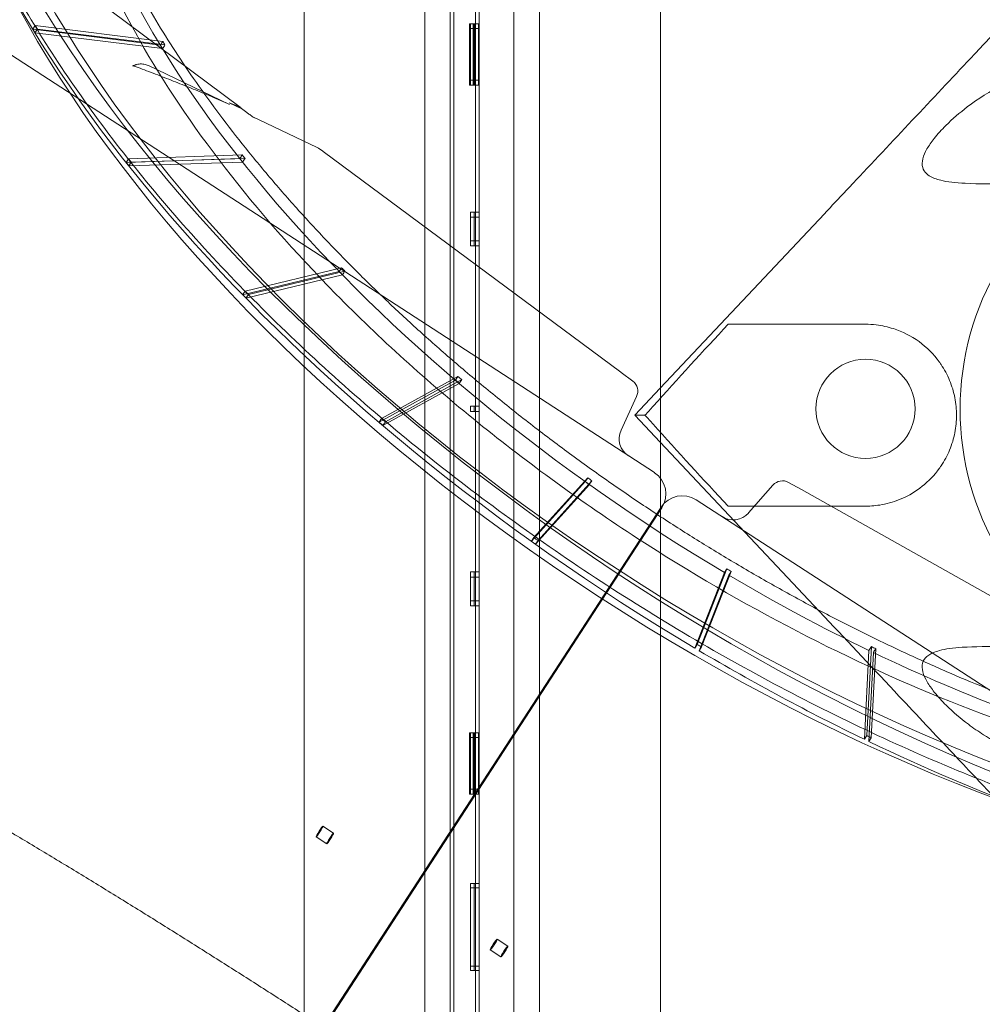
# Model space of a CAD drawing. Units: millimetres. Extents: x 50417 to 60664, y 44289 to 53514.
# Drawn here: x 53627 to 54005, y 47379 to 47766 of the extents above; entities that cross this region are included whole.
import ezdxf

# ---------------------------------------------------------------- set-up
doc = ezdxf.new("R2010")
doc.units = ezdxf.units.MM

# ---------------------------------------------------------------- blocks, each defined once
blk = doc.blocks.new('A$C13D35B24')
at = {"color": 0, "linetype": 'Continuous', "lineweight": 0}
for p, q in [((29394.34, 27953.94), (29394.34, 28833.94)), ((29395.8, 27953.94), (29395.8, 28833.94)), ((29419.34, 27963.94), (29419.34, 28823.94)), ((29336.96, 28783.94), (29336.96, 28003.94)), ((29384.46, 28783.94), (29384.46, 28003.94)), ((29429.46, 28783.94), (29429.46, 28003.94)), ((29476.96, 28783.94), (29476.96, 28402.1)), ((29404.34, 28613.07), (29404.34, 27953.94)), ((29405.8, 28613.07), (29405.8, 27953.94)), ((29311.86, 28512.49), (29219.11, 28581.75)), ((29178.25, 28561.31), (29474.59, 28368.86)), ((29231.35, 28544.62), (29230.38, 28543.16)), ((29231.35, 28544.62), (29281.47, 28538.39)), ((29403.98, 28545.37), (29401.98, 28545.37)), ((29401.98, 28543.49), (29401.98, 28545.37)), ((29402.32, 28545.37), (29402.32, 28523.14)), ((29405.44, 28545.37), (29403.44, 28545.37)), ((29403.44, 28543.49), (29403.44, 28545.37)), ((29403.78, 28545.37), (29403.78, 28523.14)), ((29403.98, 28545.37), (29403.98, 28543.49)), ((29404.32, 28545.37), (29404.32, 28523.14)), ((29405.44, 28545.37), (29405.78, 28545.37)), ((29405.44, 28545.37), (29405.44, 28543.49)), ((29405.78, 28545.37), (29405.78, 28523.14)), ((29230.38, 28543.16), (29280.5, 28536.93)), ((29231.21, 28541.8), (29232.17, 28543.26)), ((29281.33, 28535.57), (29231.21, 28541.8)), ((29282.29, 28537.04), (29232.17, 28543.26)), ((29401.98, 28543.49), (29401.98, 28521.26)), ((29401.98, 28543.49), (29403.98, 28543.49)), ((29403.44, 28543.49), (29403.44, 28521.26)), ((29403.44, 28543.49), (29405.44, 28543.49)), ((29403.98, 28543.49), (29403.98, 28521.26)), ((29405.44, 28543.49), (29405.44, 28521.26)), ((29405.78, 28543.49), (29405.44, 28543.49)), ((29307.71, 28513.59), (29275.78, 28528.88)), ((29310.7, 28513.12), (29307.5, 28514.3)), ((29307.5, 28514.3), (29312.5, 28511.9)), ((29342.06, 28496.74), (29316.56, 28508.94)), ((29267.96, 28492.3), (29312.66, 28493.8)), ((29344.28, 28495.31), (29342.67, 28496.39)), ((29461.47, 28408.34), (29344.48, 28495.17)), ((29267, 28490.84), (29311.69, 28492.34)), ((29267.96, 28492.3), (29267, 28490.84)), ((29312.77, 28490.97), (29268.08, 28489.47)), ((29268.08, 28489.47), (29269.05, 28490.93)), ((29313.74, 28492.43), (29269.05, 28490.93)), ((29402.32, 28469.36), (29402.32, 28471.33)), ((29404.32, 28471.33), (29402.32, 28471.33)), ((29403.78, 28469.36), (29403.78, 28471.33)), ((29405.78, 28471.33), (29403.78, 28471.33)), ((29404.32, 28471.33), (29404.32, 28469.36)), ((29405.78, 28471.33), (29405.78, 28469.36)), ((29476.91, 28402.04), (29541.39, 28470.66)), ((29402.32, 28469.36), (29402.32, 28458.07)), ((29402.32, 28469.36), (29404.32, 28469.36)), ((29403.78, 28469.36), (29403.78, 28458.07)), ((29403.78, 28469.36), (29405.78, 28469.36)), ((29404.32, 28469.36), (29404.32, 28458.07)), ((29405.78, 28469.36), (29405.78, 28458.07)), ((29312.82, 28438.81), (29350.73, 28447.99)), ((29313.79, 28440.27), (29351.7, 28449.45)), ((29353, 28448.12), (29315.1, 28438.93)), ((29352.04, 28446.66), (29314.13, 28437.47)), ((29313.79, 28440.27), (29312.82, 28438.81)), ((29314.13, 28437.47), (29315.1, 28438.93)), ((29461.53, 28408.3), (29466.08, 28404.82)), ((29366.47, 28388.65), (29396.44, 28405.24)), ((29367.43, 28390.11), (29397.4, 28406.7)), ((29398.89, 28405.43), (29368.92, 28388.84)), ((29397.92, 28403.97), (29367.95, 28387.38)), ((29466.94, 28391.44), (29476.91, 28402.04)), ((29476.96, 28402.1), (29476.96, 28380.79)), ((29467.59, 28398.76), (29461.5, 28385.53)), ((29402.32, 28392.94), (29402.32, 28394.94)), ((29404.32, 28394.94), (29402.32, 28394.94)), ((29402.32, 28392.94), (29404.32, 28392.94)), ((29403.78, 28392.94), (29403.78, 28394.94)), ((29405.78, 28394.94), (29403.78, 28394.94)), ((29403.78, 28392.94), (29405.78, 28392.94)), ((29404.32, 28394.94), (29404.32, 28392.94)), ((29405.78, 28394.94), (29405.78, 28392.94)), ((29367.43, 28390.11), (29366.47, 28388.65)), ((29367.95, 28387.38), (29368.92, 28388.84)), ((29476.9, 28380.85), (29466.94, 28391.44)), ((29541.39, 28312.22), (29476.9, 28380.85)), ((29476.96, 28380.79), (29476.96, 28003.94)), ((29427.26, 28343.34), (29448.38, 28366.83)), ((29450.01, 28365.67), (29428.89, 28342.18)), ((29426.3, 28341.88), (29447.42, 28365.37)), ((29449.04, 28364.21), (29427.92, 28340.72)), ((29511.58, 28353.01), (29521.18, 28363.95)), ((29527.33, 28365.04), (29532.37, 28362.3)), ((29659.33, 28290.7), (29532.43, 28362.26)), ((29787.37, 28165.74), (29491.02, 28358.19)), ((29477.19, 28355.25), (29346.48, 28153.97)), ((29477.53, 28355.03), (29346.82, 28153.75)), ((29427.26, 28343.34), (29426.3, 28341.88)), ((29427.92, 28340.72), (29428.89, 28342.18)), ((29491.44, 28301.36), (29503.08, 28331.04)), ((29402.32, 28329.81), (29402.32, 28318.52)), ((29403.78, 28329.81), (29403.78, 28318.52)), ((29404.32, 28329.81), (29404.32, 28318.52)), ((29405.78, 28329.81), (29405.78, 28318.52)), ((29490.48, 28299.9), (29502.11, 28329.58)), ((29503.82, 28328.56), (29492.19, 28298.88)), ((29504.79, 28330.02), (29493.16, 28300.34)), ((29402.32, 28316.55), (29402.32, 28318.52)), ((29404.32, 28318.52), (29402.32, 28318.52)), ((29402.32, 28316.55), (29404.32, 28316.55)), ((29403.78, 28316.55), (29403.78, 28318.52)), ((29405.78, 28318.52), (29403.78, 28318.52)), ((29403.78, 28316.55), (29405.78, 28316.55)), ((29404.32, 28318.52), (29404.32, 28316.55)), ((29405.78, 28318.52), (29405.78, 28316.55)), ((29491.44, 28301.36), (29490.48, 28299.9)), ((29492.19, 28298.88), (29493.16, 28300.34)), ((29558.06, 28265.49), (29559.85, 28300.46)), ((29557.09, 28264.03), (29558.88, 28299)), ((29560.63, 28298.16), (29558.84, 28263.19)), ((29561.6, 28299.62), (29559.81, 28264.65)), ((29402.32, 28266.62), (29402.32, 28244.39)), ((29403.78, 28266.62), (29403.78, 28244.39)), ((29404.32, 28266.62), (29404.32, 28244.39)), ((29405.78, 28266.62), (29405.78, 28244.39)), ((29558.06, 28265.49), (29557.09, 28264.03)), ((29401.98, 28264.74), (29401.98, 28242.51)), ((29403.44, 28264.74), (29403.44, 28242.51)), ((29403.98, 28264.74), (29403.98, 28242.51)), ((29405.44, 28264.74), (29405.44, 28242.51)), ((29558.84, 28263.19), (29559.81, 28264.65)), ((29401.98, 28244.39), (29402.32, 28244.39)), ((29402.32, 28242.51), (29401.98, 28242.51)), ((29402.32, 28242.51), (29402.32, 28244.39)), ((29404.32, 28244.39), (29402.32, 28244.39)), ((29402.32, 28242.51), (29404.32, 28242.51)), ((29403.78, 28242.51), (29403.78, 28244.39)), ((29405.78, 28244.39), (29403.78, 28244.39)), ((29403.78, 28242.51), (29405.78, 28242.51)), ((29404.32, 28244.39), (29404.32, 28242.51)), ((29405.78, 28244.39), (29405.78, 28242.51)), ((29348.57, 28227.13), (29344.36, 28229.86)), ((29345.85, 28222.94), (29341.64, 28225.67)), ((29402.32, 28207.31), (29402.32, 28174.81)), ((29403.78, 28207.31), (29403.78, 28174.81)), ((29404.32, 28207.31), (29404.32, 28174.81)), ((29405.78, 28207.31), (29405.78, 28174.81)), ((29402.34, 28205.58), (29402.34, 28173.08)), ((29403.8, 28205.58), (29403.8, 28173.08)), ((29417.01, 28182.68), (29412.8, 28185.42)), ((29414.29, 28178.49), (29410.08, 28181.22)), ((29402.32, 28173.08), (29402.32, 28174.81)), ((29404.32, 28174.81), (29402.32, 28174.81)), ((29402.32, 28173.08), (29404.32, 28173.08)), ((29403.78, 28173.08), (29403.78, 28174.81)), ((29405.78, 28174.81), (29403.78, 28174.81)), ((29403.78, 28173.08), (29405.78, 28173.08)), ((29404.32, 28174.81), (29404.32, 28173.08)), ((29405.78, 28174.81), (29405.78, 28173.08)), ((29405.78, 28174.81), (29405.8, 28174.81)), ((29405.8, 28173.08), (29405.78, 28173.08))]:
    blk.add_line(p, q, dxfattribs=at)
blk.add_circle((29557.56, 28393.94), 19.48, dxfattribs=at)
for centre, radius, start, end in [((29339.9, 28492.23), 5, 56.2934, 64.4119), ((29341.5, 28491.15), 5, 53.418, 56.2934), ((29705.22, 28393.79), 110.52, 118.5881, 241.4119), ((29458.49, 28404.33), 5, 52.6157, 53.418), ((29463.05, 28400.85), 5, 335.2738, 52.6157), ((29468.76, 28382.18), 8, 155.2738, 237), ((29469.15, 28360.47), 10, 327, 57), ((29524.94, 28360.65), 5, 61.3843, 138.7262), ((29529.97, 28357.91), 5, 60.582, 61.3843), ((29485.58, 28349.8), 10, 57, 147), ((29505.56, 28358.28), 8, 237, 318.7262)]:
    blk.add_arc(centre, radius, start, end, dxfattribs=at)
at = {"color": 0, "linetype": 'Continuous', "lineweight": 0, "extrusion": (0, 0, -1)}
for centre, major_axis, ratio, start_param, end_param in [((29574.91, 28507.6), (366.71, -243.15), 0.482007, -2.023231, 4.259954), ((29570.07, 28500.29), (-360.63, 234.19), 0.5, -3.141592653589794, 3.141592653589792), ((29571.05, 28501.78), (-366.71, 243.15), 0.482007, -0.803773, -0.799228), ((29308.28, 28508.92), (-4.94, -1.75), 0.843033, -3.933919, -3.464419), ((29571.05, 28501.78), (-366.71, 243.15), 0.482007, -0.978306, -0.973761), ((29571.05, 28501.78), (-366.71, 243.15), 0.482007, -1.152839, -1.148294), ((29571.05, 28501.78), (-366.71, 243.15), 0.482007, -1.327372, -1.322826), ((29571.05, 28501.78), (-366.71, 243.15), 0.482007, -1.501905, -1.497359), ((29571.04, 28501.75), (-366.71, 243.15), 0.482007, -1.676438, -1.671892), ((29571.04, 28501.75), (-366.71, 243.15), 0.482007, -1.850971, -1.846425), ((29343, 28227.77), (-1.36, -2.1), 0.087489, -4.712389, 1.570796), ((29347.21, 28225.03), (-1.36, -2.1), 0.087489, -4.712389, 1.570796)]:
    blk.add_ellipse(centre, major_axis=major_axis, ratio=ratio, start_param=start_param, end_param=end_param, dxfattribs=at)
at = {"color": 0, "linetype": 'Continuous', "lineweight": 0}
for centre, major_axis, ratio, start_param, end_param in [((29577.14, 28511.19), (-360.63, 234.19), 0.5, -3.141592653589792, 3.141592653589794), ((29570.07, 28500.29), (-366.71, 243.15), 0.482007, -0.767023, 1.671892), ((29570.07, 28500.29), (-312.54, 207.23), 0.482007, -0.766629, 1.671498), ((29570.09, 28500.32), (366.71, -243.15), 0.482007, -2.342365, -2.33782), ((29570.09, 28500.32), (366.71, -243.15), 0.482007, -2.167832, -2.163287), ((29570.09, 28500.32), (366.71, -243.15), 0.482007, -1.993299, -1.988754), ((29570.09, 28500.32), (366.71, -243.15), 0.482007, -1.818766, -1.814221), ((29570.09, 28500.32), (366.71, -243.15), 0.482007, -1.644233, -1.639688), ((29570.07, 28500.29), (312.54, -207.23), 0.482007, -1.464761, -1.295561), ((29570.07, 28500.29), (366.71, -243.15), 0.482007, -1.465155, -1.295167), ((29570.07, 28500.29), (312.54, -207.23), 0.482007, -1.290228, -1.121028), ((29570.07, 28500.29), (366.71, -243.15), 0.482007, -1.290622, -1.120635), ((29411.44, 28183.32), (-1.36, -2.1), 0.087489, -4.712389, 1.570796), ((29415.65, 28180.59), (-1.36, -2.1), 0.087489, -4.712389, 1.570796)]:
    blk.add_ellipse(centre, major_axis=major_axis, ratio=ratio, start_param=start_param, end_param=end_param, dxfattribs=at)
for points, knots in [([(29445.24, 29554.98), (29539.87, 29519.86), (29629.82, 29470.82), (29789.54, 29344.92), (29859.39, 29268.04), (29961.71, 29099.7), (29996.77, 29010.31), (30032.24, 28828.06), (30033.84, 28735.72), (30006.65, 28553.56), (29976.84, 28464.11), (29919.01, 28351.34), (29901.56, 28321.65), (29882.61, 28293.07)], [5.222178, 5.222178, 5.222178, 5.222178, 5.536338, 5.536338, 5.847963, 5.847963, 6.130867, 6.130867, 6.403463, 6.403463, 6.686975, 6.686975, 6.792975, 6.792975, 6.792975, 6.792975]), ([(29402.32, 28018.94), (29302.48, 28019.1), (29202.65, 28031.24), (29009.25, 28079.59), (28915.63, 28115.81), (28741.51, 28212.82), (28660.93, 28273.69), (28522.19, 28419.88), (28464.09, 28505.46), (28387.25, 28685.92), (28365.5, 28778.97), (28361, 28883.48), (28360.77, 28893.82), (28360.74, 28904.16)], [1.572914, 1.572914, 1.572914, 1.572914, 1.886259, 1.886259, 2.199605, 2.199605, 2.51295, 2.51295, 2.826295, 2.826295, 3.108676, 3.108676, 3.13964, 3.13964, 3.13964, 3.13964]), ([(29403.78, 28018.94), (29303.94, 28019.1), (29204.11, 28031.24), (29010.71, 28079.59), (28917.09, 28115.81), (28742.97, 28212.82), (28662.39, 28273.69), (28523.65, 28419.88), (28465.55, 28505.46), (28388.71, 28685.92), (28366.96, 28778.97), (28362.46, 28883.48), (28362.23, 28893.82), (28362.2, 28904.16)], [1.572914, 1.572914, 1.572914, 1.572914, 1.886259, 1.886259, 2.199605, 2.199605, 2.51295, 2.51295, 2.826295, 2.826295, 3.108676, 3.108676, 3.13964, 3.13964, 3.13964, 3.13964]), ([(29336.96, 28013.75), (29256.84, 28018.06), (29177.15, 28030.07), (29003.31, 28074.29), (28910.19, 28110.63), (28736.87, 28207.59), (28656.58, 28268.29), (28518.02, 28413.91), (28459.81, 28499.09), (28381.76, 28679.69), (28359.27, 28773.46), (28354.2, 28877.83), (28353.92, 28887.16), (28353.8, 28896.5)], [1.640933, 1.640933, 1.640933, 1.640933, 1.891375, 1.891375, 2.201549, 2.201549, 2.511724, 2.511724, 2.821899, 2.821899, 3.104366, 3.104366, 3.132074, 3.132074, 3.132074, 3.132074]), ([(29395.8, 28011.98), (29296.42, 28012.77), (29197.13, 28025.36), (29004.77, 28074.29), (28911.65, 28110.63), (28738.33, 28207.59), (28658.04, 28268.29), (28519.48, 28413.91), (28461.27, 28499.09), (28383.22, 28679.69), (28360.73, 28773.46), (28355.66, 28877.83), (28355.38, 28887.16), (28355.26, 28896.5)], [1.5812, 1.5812, 1.5812, 1.5812, 1.891375, 1.891375, 2.201549, 2.201549, 2.511724, 2.511724, 2.821899, 2.821899, 3.104366, 3.104366, 3.132074, 3.132074, 3.132074, 3.132074]), ([(29698.32, 28697.79), (29686.11, 28705.72), (29661.29, 28720.99), (29623.26, 28741.86), (29584.78, 28760.51), (29546.23, 28776.76), (29507.97, 28790.46), (29470.39, 28801.46), (29433.83, 28809.67), (29394.74, 28815.6), (29354.19, 28817.94), (29313.77, 28815.25), (29277.86, 28807.36), (29254.77, 28797.64), (29241.14, 28789.64), (29232.53, 28783.92), (29222.69, 28776.03), (29212.4, 28765.42), (29200.76, 28749.83), (29190.21, 28727.74), (29184.17, 28697.53), (29184.85, 28664.13), (29191.42, 28632.12), (29201.44, 28602.81), (29212.89, 28576.99), (29227.7, 28549.57), (29246.17, 28520.71), (29268.54, 28490.65), (29293.88, 28460.79), (29321.95, 28431.41), (29352.48, 28402.8), (29385.17, 28375.23), (29419.71, 28348.98), (29455.77, 28324.28), (29492.99, 28301.39), (29531.02, 28280.52), (29569.5, 28261.86), (29608.05, 28245.61), (29646.31, 28231.92), (29683.9, 28220.92), (29720.46, 28212.71), (29754.33, 28207.57), (29795.35, 28204.43), (29836.52, 28206.25), (29876.42, 28215.02), (29907.21, 28227.98), (29932.35, 28245.78), (29948.24, 28264.41), (29957.75, 28281.38), (29965.09, 28299.67), (29970.12, 28324.85), (29969.43, 28358.25), (29963.27, 28388.26), (29955.05, 28413.27), (29944.67, 28438.84), (29929.42, 28468.37), (29908.11, 28501.67), (29885.74, 28531.73), (29860.4, 28561.59), (29832.33, 28590.97), (29801.8, 28619.58), (29769.11, 28647.14), (29734.57, 28673.4), (29710.54, 28689.86), (29698.32, 28697.79), (29698.32, 28697.79), (29698.32, 28697.79), (29698.32, 28697.79)], [0, 0, 0, 0, 0.015625, 0.03125, 0.046875, 0.0625, 0.078125, 0.09375, 0.109375, 0.125, 0.145833, 0.166667, 0.1875, 0.208333, 0.213542, 0.21875, 0.229167, 0.239583, 0.25, 0.270833, 0.291667, 0.3125, 0.333333, 0.347222, 0.361111, 0.375, 0.390625, 0.40625, 0.421875, 0.4375, 0.453125, 0.46875, 0.484375, 0.5, 0.515625, 0.53125, 0.546875, 0.5625, 0.578125, 0.59375, 0.609375, 0.625, 0.638889, 0.666667, 0.6875, 0.708333, 0.729167, 0.75, 0.760417, 0.770833, 0.791667, 0.8125, 0.833333, 0.84375, 0.854167, 0.875, 0.890625, 0.90625, 0.921875, 0.9375, 0.953125, 0.96875, 0.984375, 1, 1, 1, 1, 1, 1, 1]), ([(29905.69, 28384.84), (29906.42, 28381.29), (29907.06, 28377.7), (29908.08, 28370.5), (29908.48, 28366.89), (29909, 28359.73), (29909.12, 28356.16), (29909.09, 28349.13), (29908.93, 28345.67), (29908.33, 28338.87), (29907.89, 28335.55), (29906.73, 28329.07), (29906.02, 28325.93), (29904.33, 28319.85), (29903.36, 28316.92), (29901.21, 28311.3), (29900.02, 28308.61), (29897.47, 28303.5), (29896.05, 28300.95), (29892.92, 28295.94), (29891.2, 28293.48), (29887.47, 28288.68), (29885.45, 28286.34), (29881.14, 28281.83), (29878.84, 28279.66), (29873.99, 28275.51), (29871.44, 28273.53), (29866.11, 28269.8), (29863.33, 28268.04), (29857.61, 28264.76), (29854.66, 28263.23), (29848.65, 28260.42), (29845.59, 28259.13), (29839.41, 28256.78), (29836.15, 28255.67), (29829.33, 28253.61), (29825.76, 28252.66), (29818.34, 28250.96), (29814.49, 28250.2), (29806.56, 28248.9), (29802.47, 28248.35), (29794.11, 28247.48), (29789.83, 28247.16), (29781.14, 28246.73), (29776.73, 28246.63), (29767.84, 28246.64), (29763.36, 28246.75), (29754.41, 28247.17), (29749.93, 28247.47), (29741.06, 28248.25), (29736.47, 28248.75), (29726.99, 28249.95), (29722.12, 28250.66), (29712.15, 28252.31), (29707.05, 28253.25), (29696.7, 28255.36), (29691.44, 28256.52), (29680.84, 28259.06), (29675.49, 28260.44), (29664.76, 28263.38), (29659.39, 28264.95), (29648.68, 28268.25), (29643.35, 28269.98), (29632.82, 28273.57), (29627.61, 28275.43), (29617.41, 28279.21), (29612.17, 28281.23), (29601.49, 28285.52), (29596.05, 28287.78), (29585.04, 28292.54), (29579.48, 28295.03), (29568.28, 28300.22), (29562.66, 28302.92), (29551.43, 28308.48), (29545.82, 28311.35), (29534.69, 28317.22), (29529.17, 28320.22), (29518.28, 28326.31), (29512.91, 28329.4), (29502.41, 28335.61), (29497.26, 28338.73), (29487.27, 28344.95), (29482.18, 28348.19), (29471.93, 28354.9), (29466.75, 28358.38), (29456.38, 28365.51), (29451.19, 28369.18), (29440.86, 28376.66), (29435.73, 28380.48), (29425.58, 28388.22), (29420.57, 28392.14), (29410.73, 28400.04), (29405.9, 28404.02), (29396.48, 28411.97), (29391.89, 28415.95), (29383.01, 28423.84), (29378.71, 28427.75), (29370.45, 28435.45), (29366.3, 28439.42), (29358.02, 28447.54), (29353.89, 28451.69), (29345.74, 28460.13), (29341.71, 28464.41), (29333.82, 28473.05), (29329.96, 28477.41), (29322.44, 28486.15), (29318.78, 28490.53), (29311.73, 28499.26), (29308.33, 28503.6), (29301.82, 28512.21), (29298.71, 28516.47), (29292.8, 28524.83), (29290, 28528.94), (29284.73, 28536.96), (29282.14, 28541.05), (29277.11, 28549.34), (29274.66, 28553.53), (29269.97, 28561.98), (29267.73, 28566.22), (29263.47, 28574.7), (29261.47, 28578.94), (29257.72, 28587.34), (29255.98, 28591.51), (29252.79, 28599.74), (29251.34, 28603.79), (29248.73, 28611.74), (29247.57, 28615.63), (29245.54, 28623.19), (29244.67, 28626.87), (29243.2, 28633.98), (29242.57, 28637.57), (29241.54, 28644.76), (29241.15, 28648.37), (29240.63, 28655.54), (29240.51, 28659.1), (29240.54, 28666.13), (29240.7, 28669.59), (29241.3, 28676.38), (29241.74, 28679.71), (29242.9, 28686.18), (29243.61, 28689.33), (29245.3, 28695.4), (29246.27, 28698.33), (29248.42, 28703.95), (29249.61, 28706.64), (29252.16, 28711.75), (29253.58, 28714.3), (29256.72, 28719.31), (29258.44, 28721.77), (29262.17, 28726.57), (29264.19, 28728.91), (29268.5, 28733.42), (29270.8, 28735.59), (29275.65, 28739.74), (29278.21, 28741.71), (29283.54, 28745.45), (29286.31, 28747.21), (29292.04, 28750.49), (29294.99, 28752.02), (29301, 28754.83), (29304.07, 28756.12), (29310.25, 28758.47), (29313.51, 28759.58), (29320.33, 28761.64), (29323.9, 28762.58), (29331.32, 28764.29), (29335.17, 28765.04), (29343.11, 28766.35), (29347.19, 28766.89), (29355.56, 28767.76), (29359.84, 28768.09), (29368.53, 28768.51), (29372.94, 28768.62), (29381.83, 28768.61), (29386.31, 28768.5), (29395.27, 28768.08), (29399.75, 28767.77), (29408.62, 28766.99), (29413.22, 28766.5), (29422.69, 28765.29), (29427.56, 28764.58), (29437.54, 28762.93), (29442.63, 28761.99), (29452.98, 28759.89), (29458.24, 28758.72), (29468.84, 28756.18), (29474.19, 28754.8), (29484.92, 28751.86), (29490.3, 28750.29), (29501, 28746.99), (29506.33, 28745.26), (29516.87, 28741.67), (29522.07, 28739.82), (29532.28, 28736.03), (29537.52, 28734.01), (29548.2, 28729.72), (29553.64, 28727.46), (29564.65, 28722.7), (29570.21, 28720.21), (29581.4, 28715.02), (29587.03, 28712.32), (29598.26, 28706.76), (29603.86, 28703.89), (29615, 28698.02), (29620.52, 28695.02), (29631.41, 28688.93), (29636.77, 28685.84), (29647.28, 28679.63), (29652.42, 28676.51), (29662.42, 28670.29), (29667.5, 28667.05), (29677.76, 28660.34), (29682.93, 28656.87), (29693.3, 28649.73), (29698.49, 28646.06), (29708.82, 28638.58), (29713.95, 28634.76), (29724.1, 28627.02), (29729.11, 28623.1), (29738.95, 28615.2), (29743.78, 28611.22), (29753.19, 28603.27), (29757.78, 28599.3), (29766.66, 28591.41), (29770.96, 28587.5), (29779.22, 28579.79), (29783.37, 28575.82), (29791.64, 28567.71), (29795.77, 28563.56), (29803.92, 28555.12), (29807.94, 28550.84), (29815.83, 28542.2), (29819.69, 28537.85), (29827.21, 28529.11), (29830.86, 28524.73), (29837.92, 28516), (29841.31, 28511.66), (29847.82, 28503.05), (29850.93, 28498.8), (29856.84, 28490.43), (29859.63, 28486.32), (29864.9, 28478.31), (29867.49, 28474.22), (29872.52, 28465.93), (29874.97, 28461.73), (29879.66, 28453.29), (29881.9, 28449.04), (29886.15, 28440.56), (29888.16, 28436.33), (29891.91, 28427.92), (29893.64, 28423.75), (29896.83, 28415.53), (29898.28, 28411.47), (29900.89, 28403.53), (29902.05, 28399.64), (29904.08, 28392.07), (29904.95, 28388.39), (29905.69, 28384.84)], [0, 0, 0, 0, 17.678642, 17.678642, 35.357284, 35.357284, 53.035926, 53.035926, 70.714567, 70.714567, 88.393209, 88.393209, 106.071851, 106.071851, 123.750493, 123.750493, 141.429135, 141.429135, 159.108185, 159.108185, 176.787236, 176.787236, 194.466286, 194.466286, 212.145337, 212.145337, 229.824387, 229.824387, 247.503437, 247.503437, 265.182488, 265.182488, 282.861538, 282.861538, 300.541343, 300.541343, 318.221147, 318.221147, 335.900952, 335.900952, 353.580756, 353.580756, 371.260561, 371.260561, 388.940365, 388.940365, 406.62017, 406.62017, 424.299974, 424.299974, 441.981117, 441.981117, 459.66226, 459.66226, 477.343403, 477.343403, 495.024546, 495.024546, 512.705689, 512.705689, 530.386832, 530.386832, 548.067975, 548.067975, 565.749118, 565.749118, 583.430206, 583.430206, 601.111294, 601.111294, 618.792382, 618.792382, 636.473469, 636.473469, 654.154557, 654.154557, 671.835645, 671.835645, 689.516733, 689.516733, 707.197821, 707.197821, 724.879915, 724.879915, 742.562009, 742.562009, 760.244103, 760.244103, 777.926196, 777.926196, 795.60829, 795.60829, 813.290384, 813.290384, 830.972478, 830.972478, 848.654572, 848.654572, 866.337355, 866.337355, 884.020138, 884.020138, 901.70292, 901.70292, 919.385703, 919.385703, 937.068486, 937.068486, 954.751268, 954.751268, 972.434051, 972.434051, 990.116834, 990.116834, 1007.794747, 1007.794747, 1025.472661, 1025.472661, 1043.150575, 1043.150575, 1060.828489, 1060.828489, 1078.506403, 1078.506403, 1096.184317, 1096.184317, 1113.862231, 1113.862231, 1131.540145, 1131.540145, 1149.216892, 1149.216892, 1166.893639, 1166.893639, 1184.570386, 1184.570386, 1202.247133, 1202.247133, 1219.92388, 1219.92388, 1237.600628, 1237.600628, 1255.277375, 1255.277375, 1272.954122, 1272.954122, 1290.635737, 1290.635737, 1308.317353, 1308.317353, 1325.998968, 1325.998968, 1343.680584, 1343.680584, 1361.362199, 1361.362199, 1379.043815, 1379.043815, 1396.72543, 1396.72543, 1414.407046, 1414.407046, 1432.090307, 1432.090307, 1449.773567, 1449.773567, 1467.456828, 1467.456828, 1485.140089, 1485.140089, 1502.82335, 1502.82335, 1520.506611, 1520.506611, 1538.189872, 1538.189872, 1555.873133, 1555.873133, 1573.555387, 1573.555387, 1591.237642, 1591.237642, 1608.919897, 1608.919897, 1626.602152, 1626.602152, 1644.284406, 1644.284406, 1661.966661, 1661.966661, 1679.648916, 1679.648916, 1697.331171, 1697.331171, 1715.012314, 1715.012314, 1732.693457, 1732.693457, 1750.3746, 1750.3746, 1768.055743, 1768.055743, 1785.736886, 1785.736886, 1803.418029, 1803.418029, 1821.099171, 1821.099171, 1838.780314, 1838.780314, 1856.460119, 1856.460119, 1874.139923, 1874.139923, 1891.819728, 1891.819728, 1909.499533, 1909.499533, 1927.179337, 1927.179337, 1944.859142, 1944.859142, 1962.538946, 1962.538946, 1980.218751, 1980.218751, 1997.897801, 1997.897801, 2015.576851, 2015.576851, 2033.255902, 2033.255902, 2050.934952, 2050.934952, 2068.614003, 2068.614003, 2086.293053, 2086.293053, 2103.972104, 2103.972104, 2121.651154, 2121.651154, 2139.329796, 2139.329796, 2157.008438, 2157.008438, 2174.68708, 2174.68708, 2192.365722, 2192.365722, 2210.044363, 2210.044363, 2227.723005, 2227.723005, 2245.401647, 2245.401647, 2263.080289, 2263.080289, 2263.080289, 2263.080289]), ([(29467.95, 28343.04), (29446.13, 28357.21), (29425.12, 28372.47), (29385.3, 28404.73), (29366.61, 28421.66), (29317.37, 28471.68), (29291.19, 28505.54), (29253.62, 28571.92), (29242.58, 28603.82), (29237.24, 28661.43), (29242.98, 28686.6), (29270.66, 28726.82), (29292.33, 28741.5), (29348.9, 28758.32), (29383.25, 28760.3), (29460.26, 28751.19), (29502.18, 28740.18), (29588.07, 28706.49), (29631.23, 28684.14), (29672.19, 28657.54)], [-118.191146, -118.191146, -118.191146, -118.191146, -110.388336, -110.388336, -102.564065, -102.564065, -87.910461, -87.910461, -73.262917, -73.262917, -58.618411, -58.618411, -43.972995, -43.972995, -29.323135, -29.323135, -14.666135, -14.666135, -0.016118, -0.016118, -0.016118, -0.016118]), ([(28990.95, 28312.76), (28992.83, 28315.51), (28994.7, 28318.27), (29002.19, 28329.29), (29007.81, 28337.56), (29030.27, 28370.64), (29047.11, 28395.46), (29083.81, 28449.65), (29103.72, 28479.09), (29128.9, 28516.4), (29134.27, 28524.37), (29143, 28537.31), (29146.37, 28542.31), (29153.07, 28552.26), (29156.41, 28557.21), (29163.03, 28567.04), (29166.32, 28571.93), (29172.86, 28581.64), (29176.1, 28586.46), (29182.54, 28596.02), (29185.73, 28600.76), (29192.05, 28610.16), (29195.19, 28614.82), (29201.39, 28624.05), (29204.46, 28628.61), (29210.52, 28637.64), (29213.52, 28642.11), (29219.45, 28650.93), (29222.36, 28655.26), (29228.78, 28664.82), (29232.28, 28670.05), (29242.56, 28685.39), (29249.34, 28695.52), (29256.1, 28705.64)], [0, 0, 0, 0, 10, 10, 40.000001, 40.000001, 130.000021, 130.000021, 236.439013, 236.439013, 265.394699, 265.394699, 283.727673, 283.727673, 302.017925, 302.017925, 320.272468, 320.272468, 338.500443, 338.500443, 356.705633, 356.705633, 374.890554, 374.890554, 393.066602, 393.066602, 411.230701, 411.230701, 429.395981, 429.395981, 451.265117, 451.265117, 493.619003, 493.619003, 493.619003, 493.619003]), ([(29672.19, 28657.54), (29694.02, 28643.37), (29715.06, 28628.09), (29754.9, 28595.8), (29773.59, 28578.88), (29822.81, 28528.85), (29848.99, 28495), (29886.54, 28428.62), (29897.57, 28396.73), (29902.9, 28339.12), (29897.14, 28313.96), (29869.45, 28273.75), (29847.77, 28259.08), (29791.18, 28242.27), (29756.82, 28240.29), (29679.79, 28249.42), (29637.87, 28260.44), (29552, 28294.13), (29508.87, 28316.47), (29467.95, 28343.04)], [-118.195203, -118.195203, -118.195203, -118.195203, -110.384919, -110.384919, -102.55955, -102.55955, -87.907519, -87.907519, -73.26086, -73.26086, -58.616442, -58.616442, -43.970374, -43.970374, -29.319111, -29.319111, -14.66142, -14.66142, -0.021915, -0.021915, -0.021915, -0.021915]), ([(29636.44, 28571.81), (29629.31, 28564.22), (29621.83, 28556.26), (29614.16, 28548.1), (29611.67, 28545.45), (29609.16, 28542.78), (29606.64, 28540.1), (29604.55, 28537.87), (29602.44, 28535.63), (29600.32, 28533.37), (29585.32, 28517.41), (29569.61, 28500.69), (29553.8, 28483.87), (29549.67, 28479.47), (29545.53, 28475.06), (29541.39, 28470.66)], [53.666739, 53.666739, 53.666739, 53.666739, 90.03989, 90.03989, 90.03989, 101.848647, 101.848647, 101.848647, 111.657123, 111.657123, 111.657123, 181.018244, 181.018244, 181.018244, 199.159341, 199.159341, 199.159341, 199.159341]), ([(29634.39, 28482.62), (29631.19, 28482.62), (29628, 28482.6), (29621.61, 28482.55), (29618.4, 28482.5), (29608.24, 28482.39), (29601.98, 28482.34), (29592.92, 28482.82), (29589.69, 28483.18), (29585.41, 28484.23), (29583.84, 28484.79), (29582.45, 28485.68), (29582.3, 28485.78), (29581.92, 28486.06), (29581.68, 28486.25), (29580.76, 28487.13), (29580.26, 28487.92), (29579.72, 28489.89), (29579.76, 28491.04), (29580.38, 28493.53), (29580.95, 28494.83), (29582.46, 28497.49), (29583.43, 28498.88), (29585.87, 28501.97), (29587.45, 28503.7), (29591.7, 28507.92), (29594.56, 28510.38), (29601.85, 28515.9), (29606.47, 28518.81), (29614.95, 28523.2), (29618.74, 28524.85), (29627.02, 28527.87), (29631.49, 28529.15), (29639.13, 28530.85), (29642.21, 28531.41), (29648.55, 28532.33), (29651.81, 28532.69), (29659.31, 28533.28), (29663.56, 28533.44), (29667.82, 28533.44)], [-160.096576, -160.096576, -160.096576, -160.096576, -153.832797, -153.832797, -147.511052, -147.511052, -133.572678, -133.572678, -123.458257, -123.458257, -116.87219, -116.87219, -116.095404, -116.095404, -114.687578, -114.687578, -110.103715, -110.103715, -104.930952, -104.930952, -99.768915, -99.768915, -94.261094, -94.261094, -87.073175, -87.073175, -75.783351, -75.783351, -59.265547, -59.265547, -46.540655, -46.540655, -32.195598, -32.195598, -22.651153, -22.651153, -12.76257, -12.76257, 0, 0, 0, 0]), ([(29269.54, 28528.81), (29269.52, 28528.81), (29269.5, 28528.81), (29269.5, 28528.81), (29269.51, 28528.81), (29269.57, 28528.81), (29269.61, 28528.81), (29269.73, 28528.83), (29269.81, 28528.84), (29270.02, 28528.9), (29270.15, 28528.94), (29270.3, 28529.01)], [-1.0877755, -1.0877755, -1.0877755, -1.0877755, -1.0466011, -1.0466011, -1.0054266, -1.0054266, -0.9642522, -0.9642522, -0.9230777, -0.9230777, -0.8819033, -0.8819033, -0.8819033, -0.8819033]), ([(29272.51, 28527.88), (29272.25, 28527.98), (29272, 28528.08), (29271.5, 28528.25), (29271.26, 28528.34), (29270.8, 28528.49), (29270.58, 28528.56), (29270.18, 28528.67), (29270, 28528.72), (29269.71, 28528.78), (29269.59, 28528.8), (29269.54, 28528.81)], [-0.5273062, -0.5273062, -0.5273062, -0.5273062, -0.421845, -0.421845, -0.3163837, -0.3163837, -0.2109225, -0.2109225, -0.1054612, -0.1054612, 0, 0, 0, 0]), ([(29270.3, 28529.01), (29270.36, 28529.04), (29270.42, 28529.06), (29270.53, 28529.11), (29270.59, 28529.14), (29270.7, 28529.18), (29270.76, 28529.2), (29270.88, 28529.24), (29270.94, 28529.26), (29271.05, 28529.3), (29271.11, 28529.32), (29271.17, 28529.33)], [0.4687776, 0.4687776, 0.4687776, 0.4687776, 0.5044555, 0.5044555, 0.5401334, 0.5401334, 0.5758114, 0.5758114, 0.6114893, 0.6114893, 0.6471672, 0.6471672, 0.6471672, 0.6471672]), ([(29275.78, 28528.88), (29275.49, 28529.02), (29275.2, 28529.13), (29274.61, 28529.32), (29274.31, 28529.4), (29273.69, 28529.5), (29273.38, 28529.54), (29272.75, 28529.56), (29272.44, 28529.55), (29271.8, 28529.48), (29271.48, 28529.42), (29271.17, 28529.33)], [-1.6157511, -1.6157511, -1.6157511, -1.6157511, -1.4220343, -1.4220343, -1.2283175, -1.2283175, -1.0346008, -1.0346008, -0.840884, -0.840884, -0.6471672, -0.6471672, -0.6471672, -0.6471672]), ([(29272.51, 28527.88), (29274.81, 28527), (29277.12, 28526.11), (29281.75, 28524.31), (29284.08, 28523.4), (29288.75, 28521.56), (29291.09, 28520.62), (29295.78, 28518.72), (29298.14, 28517.76), (29302.89, 28515.76), (29305.33, 28514.73), (29307.71, 28513.59)], [1.985141, 1.985141, 1.985141, 1.985141, 2.862568, 2.862568, 3.739995, 3.739995, 4.617422, 4.617422, 5.494849, 5.494849, 6.372276, 6.372276, 6.372276, 6.372276]), ([(29315.26, 28509.83), (29315.47, 28509.68), (29315.68, 28509.53), (29316.12, 28509.22), (29316.35, 28509.07), (29316.86, 28508.74), (29317.13, 28508.57), (29317.42, 28508.41), (29317.42, 28508.4), (29317.43, 28508.4)], [0, 0, 0, 0, 0.0819752, 0.0819752, 0.1649967, 0.1649967, 0.2646937, 0.2646937, 0.2666081, 0.2666081, 0.2666081, 0.2666081]), ([(29316.47, 28508.99), (29316.46, 28508.99), (29316.45, 28509), (29316.44, 28509.01), (29316.44, 28509.01), (29316.44, 28509.01), (29316.45, 28509), (29316.47, 28508.99), (29316.48, 28508.98), (29316.52, 28508.97), (29316.54, 28508.95), (29316.56, 28508.94)], [2.79210003, 2.79210003, 2.79210003, 2.79210003, 2.81044031, 2.81044031, 2.82878059, 2.82878059, 2.84712087, 2.84712087, 2.86546116, 2.86546116, 2.88380144, 2.88380144, 2.88380144, 2.88380144]), ([(29557.56, 28427.19), (29549.34, 28427.19), (29541.43, 28427.19), (29526.81, 28427.19), (29520.11, 28427.19), (29509.81, 28427.19), (29505.98, 28427.19), (29503.53, 28427.19)], [-75.52491, -75.52491, -75.52491, -75.52491, -49.556226, -49.556226, -23.150981, -23.150981, -0.052743, -0.052743, -0.052743, -0.052743]), ([(29586.53, 28412.38), (29584.3, 28415.47), (29581.61, 28418.16), (29575.46, 28422.62), (29572.07, 28424.33), (29566.29, 28426.19), (29564.01, 28426.68), (29560.34, 28427.11), (29558.95, 28427.19), (29557.56, 28427.19)], [-135.785505, -135.785505, -135.785505, -135.785505, -124.328185, -124.328185, -112.632739, -112.632739, -105.317007, -105.317007, -100.904798, -100.904798, -100.904798, -100.904798]), ([(29586.53, 28370.5), (29586.77, 28370.83), (29587, 28371.16), (29587.88, 28372.47), (29588.5, 28373.49), (29589.62, 28375.58), (29590.13, 28376.66), (29591.04, 28378.86), (29591.44, 28379.98), (29592.13, 28382.26), (29592.41, 28383.41), (29592.87, 28385.72), (29593.03, 28386.88), (29593.26, 28389.18), (29593.31, 28390.32), (29593.31, 28392.56), (29593.26, 28393.7), (29593.03, 28396), (29592.87, 28397.16), (29592.41, 28399.47), (29592.13, 28400.62), (29591.44, 28402.9), (29591.04, 28404.02), (29590.13, 28406.22), (29589.62, 28407.3), (29588.5, 28409.4), (29587.88, 28410.41), (29587, 28411.72), (29586.77, 28412.06), (29586.53, 28412.38)], [140.280368, 140.280368, 140.280368, 140.280368, 141.441058, 141.441058, 144.8087, 144.8087, 148.176343, 148.176343, 151.543985, 151.543985, 154.911628, 154.911628, 158.27927, 158.27927, 161.646912, 161.646912, 165.014555, 165.014555, 168.382197, 168.382197, 171.74984, 171.74984, 175.117482, 175.117482, 178.485124, 178.485124, 181.852767, 181.852767, 183.013457, 183.013457, 183.013457, 183.013457]), ([(29557.56, 28355.69), (29559.73, 28355.69), (29561.89, 28355.89), (29566.68, 28356.77), (29569.29, 28357.56), (29574.65, 28359.89), (29577.36, 28361.51), (29582.37, 28365.51), (29584.62, 28367.86), (29586.53, 28370.5)], [-34.826522, -34.826522, -34.826522, -34.826522, -27.948194, -27.948194, -19.454137, -19.454137, -9.791164, -9.791164, 0, 0, 0, 0]), ([(29503.53, 28355.69), (29505.57, 28355.69), (29508.58, 28355.69), (29515.97, 28355.69), (29520.3, 28355.69), (29534.06, 28355.69), (29545.09, 28355.69), (29557.56, 28355.69)], [-82.272757, -82.272757, -82.272757, -82.272757, -60.753908, -60.753908, -39.671433, -39.671433, -0.052956, -0.052956, -0.052956, -0.052956]), ([(29551.48, 28003.94), (29549.97, 28005.12), (29548.45, 28006.3), (29543.28, 28010.3), (29539.61, 28013.14), (29531.4, 28019.45), (29526.86, 28022.93), (29517.69, 28029.89), (29513.06, 28033.38), (29503.74, 28040.37), (29499.04, 28043.87), (29489.57, 28050.87), (29484.8, 28054.37), (29475.17, 28061.39), (29470.31, 28064.91), (29460.52, 28071.94), (29455.6, 28075.46), (29445.69, 28082.48), (29440.71, 28085.99), (29430.69, 28093), (29425.65, 28096.49), (29415.54, 28103.47), (29410.46, 28106.95), (29400.27, 28113.89), (29395.15, 28117.35), (29384.91, 28124.23), (29379.78, 28127.66), (29369.52, 28134.46), (29364.38, 28137.85), (29354.14, 28144.57), (29349.02, 28147.91), (29338.83, 28154.53), (29333.76, 28157.81), (29323.55, 28164.39), (29318.41, 28167.68), (29308.13, 28174.24), (29302.97, 28177.51), (29292.65, 28184.03), (29287.49, 28187.28), (29277.15, 28193.73), (29271.98, 28196.95), (29261.64, 28203.34), (29256.47, 28206.51), (29246.15, 28212.81), (29240.99, 28215.94), (29230.7, 28222.14), (29225.57, 28225.22), (29215.33, 28231.31), (29210.22, 28234.32), (29200.06, 28240.27), (29194.99, 28243.22), (29184.92, 28249.02), (29179.91, 28251.88), (29169.97, 28257.52), (29165.03, 28260.3), (29155.23, 28265.75), (29150.38, 28268.42), (29140.76, 28273.66), (29135.99, 28276.23), (29126.59, 28281.25), (29121.96, 28283.7), (29113.17, 28288.27), (29109, 28290.4), (29100.79, 28294.55), (29096.75, 28296.56), (29088.86, 28300.42), (29085, 28302.28), (29077.41, 28305.87), (29073.67, 28307.6), (29066.45, 28310.88), (29062.96, 28312.44), (29056.19, 28315.38), (29052.92, 28316.77), (29046.58, 28319.38), (29043.52, 28320.61), (29037.63, 28322.91), (29034.8, 28323.98), (29029.38, 28325.95), (29026.79, 28326.86), (29021.86, 28328.51), (29019.53, 28329.25), (29015.13, 28330.59), (29013.06, 28331.18), (29009.19, 28332.23), (29008.31, 28332.42), (29007.26, 28332.61), (29007, 28332.65), (29006.58, 28332.71), (29006.46, 28332.71), (29006.46, 28332.71), (29006.46, 28332.71), (29006.48, 28332.71), (29006.63, 28332.71), (29007.14, 28332.73), (29007.52, 28332.76), (29008.47, 28332.91), (29009.08, 28333.05), (29010.14, 28333.38), (29010.53, 28333.56), (29010.6, 28333.6), (29010.61, 28333.6), (29010.61, 28333.6), (29010.48, 28333.53), (29009.99, 28333.22), (29009.64, 28332.98), (29008.75, 28332.31), (29008.21, 28331.88), (29006.98, 28330.83), (29006.28, 28330.19), (29004.74, 28328.72), (29003.89, 28327.86), (29002.05, 28325.93), (29001.05, 28324.83), (28998.92, 28322.39), (28997.79, 28321.05), (28995.41, 28318.11), (28994.16, 28316.52), (28991.55, 28313.08), (28990.18, 28311.23), (28987.33, 28307.29), (28985.85, 28305.19), (28982.79, 28300.75), (28981.2, 28298.4), (28978.11, 28293.77), (28976.63, 28291.5), (28975.11, 28289.18)], [400.460969, 400.460969, 400.460969, 400.460969, 407.496382, 407.496382, 424.132538, 424.132538, 444.149802, 444.149802, 463.925754, 463.925754, 483.510151, 483.510151, 502.885086, 502.885086, 522.207026, 522.207026, 541.378191, 541.378191, 560.443248, 560.443248, 579.390289, 579.390289, 598.221817, 598.221817, 616.980222, 616.980222, 635.593891, 635.593891, 654.077066, 654.077066, 672.399422, 672.399422, 690.527455, 690.527455, 708.855084, 708.855084, 727.271217, 727.271217, 745.782984, 745.782984, 764.397954, 764.397954, 783.11607, 783.11607, 801.937614, 801.937614, 820.869719, 820.869719, 839.902626, 839.902626, 859.029372, 859.029372, 878.236706, 878.236706, 897.50201, 897.50201, 916.800863, 916.800863, 936.125854, 936.125854, 955.412319, 955.412319, 973.282933, 973.282933, 991.130948, 991.130948, 1008.773025, 1008.773025, 1026.548501, 1026.548501, 1043.879692, 1043.879692, 1060.985547, 1060.985547, 1077.864117, 1077.864117, 1094.490349, 1094.490349, 1110.839253, 1110.839253, 1126.858702, 1126.858702, 1142.526537, 1142.526537, 1157.990961, 1157.990961, 1164.951979, 1164.951979, 1173.802315, 1173.802315, 1174.408837, 1174.408837, 1183.865482, 1183.865482, 1194.114163, 1194.114163, 1207.612717, 1207.612717, 1223.181652, 1223.181652, 1224.813277, 1224.813277, 1234.316704, 1234.316704, 1243.476768, 1243.476768, 1252.460628, 1252.460628, 1261.522667, 1261.522667, 1270.825299, 1270.825299, 1280.574782, 1280.574782, 1290.673937, 1290.673937, 1301.142058, 1301.142058, 1311.985537, 1311.985537, 1323.19492, 1323.19492, 1334.80038, 1334.80038, 1345.325397, 1345.325397, 1345.325397, 1345.325397]), ([(29541.39, 28312.22), (29551.18, 28301.8), (29561, 28291.36), (29577.86, 28273.41), (29584.96, 28265.85), (29597.41, 28252.61), (29602.79, 28246.88), (29610.75, 28238.42), (29613.38, 28235.61), (29620.18, 28228.38), (29624.3, 28223.99), (29631.08, 28216.78), (29633.79, 28213.9), (29636.44, 28211.07)], [0, 0, 0, 0, 42.939923, 42.939923, 74.684753, 74.684753, 99.579671, 99.579671, 112.027129, 112.027129, 131.943064, 131.943064, 145.492602, 145.492602, 145.492602, 145.492602]), ([(29667.82, 28249.44), (29663.46, 28249.44), (29659.1, 28249.61), (29650.26, 28250.32), (29645.8, 28250.87), (29631.21, 28253.45), (29622.07, 28256.33), (29610.31, 28262), (29607.06, 28263.81), (29601.88, 28267.11), (29599.9, 28268.48), (29594.9, 28272.22), (29591.93, 28274.75), (29587.57, 28279.05), (29585.98, 28280.79), (29583.51, 28283.9), (29582.53, 28285.29), (29581, 28287.96), (29580.42, 28289.25), (29579.77, 28291.75), (29579.71, 28292.92), (29580.26, 28295.02), (29580.84, 28295.89), (29582.12, 28297), (29582.63, 28297.35), (29583.49, 28297.81), (29583.8, 28297.96), (29584.88, 28298.42), (29585.7, 28298.7), (29588.97, 28299.57), (29591.98, 28299.97), (29600.36, 28300.5), (29606.06, 28300.5), (29616.78, 28300.4), (29621.23, 28300.34), (29628.57, 28300.27), (29631.48, 28300.26), (29634.39, 28300.26)], [-240.478822, -240.478822, -240.478822, -240.478822, -222.066402, -222.066402, -202.865501, -202.865501, -158.554748, -158.554748, -140.975698, -140.975698, -129.699207, -129.699207, -111.760607, -111.760607, -100.604356, -100.604356, -92.093064, -92.093064, -84.15386, -84.15386, -76.162656, -76.162656, -68.225068, -68.225068, -63.986635, -63.986635, -61.739999, -61.739999, -56.459542, -56.459542, -41.693286, -41.693286, -22.094738, -22.094738, -8.729474, -8.729474, 0, 0, 0, 0])]:
    blk.add_open_spline(points, degree=3, knots=knots, dxfattribs=at)
for points in [[(29280.5, 28536.93), (29280.82, 28537.41), (29281.15, 28537.9), (29281.47, 28538.39)], [(29281.33, 28535.57), (29281.05, 28536.03), (29280.78, 28536.48), (29280.5, 28536.93)], [(29282.29, 28537.04), (29281.97, 28536.55), (29281.65, 28536.06), (29281.33, 28535.57)], [(29281.47, 28538.39), (29281.74, 28537.94), (29282.02, 28537.49), (29282.29, 28537.04)], [(29401.98, 28523.14), (29402.65, 28523.14), (29403.32, 28523.14), (29403.98, 28523.14)], [(29403.98, 28521.26), (29403.32, 28521.26), (29402.65, 28521.26), (29401.98, 28521.26)], [(29404.32, 28523.14), (29403.65, 28523.14), (29402.98, 28523.14), (29402.32, 28523.14)], [(29402.32, 28523.14), (29402.32, 28522.51), (29402.32, 28521.89), (29402.32, 28521.26)], [(29402.32, 28521.26), (29402.98, 28521.26), (29403.65, 28521.26), (29404.32, 28521.26)], [(29403.44, 28523.14), (29404.11, 28523.14), (29404.78, 28523.14), (29405.44, 28523.14)], [(29405.44, 28521.26), (29404.78, 28521.26), (29404.11, 28521.26), (29403.44, 28521.26)], [(29405.78, 28523.14), (29405.11, 28523.14), (29404.44, 28523.14), (29403.78, 28523.14)], [(29403.78, 28523.14), (29403.78, 28522.51), (29403.78, 28521.89), (29403.78, 28521.26)], [(29403.78, 28521.26), (29404.44, 28521.26), (29405.11, 28521.26), (29405.78, 28521.26)], [(29404.32, 28521.26), (29404.32, 28521.89), (29404.32, 28522.51), (29404.32, 28523.14)], [(29405.78, 28521.26), (29405.78, 28521.89), (29405.78, 28522.51), (29405.78, 28523.14)], [(29311.69, 28492.34), (29312.01, 28492.83), (29312.33, 28493.31), (29312.66, 28493.8)], [(29312.66, 28493.8), (29313.02, 28493.34), (29313.38, 28492.89), (29313.74, 28492.43)], [(29312.77, 28490.97), (29312.41, 28491.43), (29312.05, 28491.88), (29311.69, 28492.34)], [(29313.74, 28492.43), (29313.42, 28491.95), (29313.1, 28491.46), (29312.77, 28490.97)], [(29404.32, 28460.04), (29403.65, 28460.04), (29402.98, 28460.04), (29402.32, 28460.04)], [(29402.32, 28460.04), (29402.98, 28460.04), (29403.65, 28460.04), (29404.32, 28460.04)], [(29405.78, 28460.04), (29405.11, 28460.04), (29404.44, 28460.04), (29403.78, 28460.04)], [(29403.78, 28460.04), (29404.44, 28460.04), (29405.11, 28460.04), (29405.78, 28460.04)], [(29404.32, 28458.07), (29403.65, 28458.07), (29402.98, 28458.07), (29402.32, 28458.07)], [(29402.32, 28458.07), (29402.98, 28458.07), (29403.65, 28458.07), (29404.32, 28458.07)], [(29405.78, 28458.07), (29405.11, 28458.07), (29404.44, 28458.07), (29403.78, 28458.07)], [(29403.78, 28458.07), (29404.44, 28458.07), (29405.11, 28458.07), (29405.78, 28458.07)], [(29350.73, 28447.99), (29351.05, 28448.48), (29351.38, 28448.97), (29351.7, 28449.45)], [(29352.04, 28446.66), (29351.6, 28447.1), (29351.17, 28447.55), (29350.73, 28447.99)], [(29351.7, 28449.45), (29352.13, 28449.01), (29352.57, 28448.56), (29353, 28448.12)], [(29353, 28448.12), (29352.68, 28447.63), (29352.36, 28447.14), (29352.04, 28446.66)], [(29503.53, 28427.19), (29493.79, 28416.7), (29483.8, 28405.8), (29474.08, 28394.99)], [(29396.44, 28405.24), (29396.76, 28405.72), (29397.08, 28406.21), (29397.4, 28406.7)], [(29397.92, 28403.97), (29397.43, 28404.39), (29396.93, 28404.82), (29396.44, 28405.24)], [(29397.4, 28406.7), (29397.9, 28406.28), (29398.39, 28405.85), (29398.89, 28405.43)], [(29398.89, 28405.43), (29398.57, 28404.94), (29398.25, 28404.46), (29397.92, 28403.97)], [(29474.08, 28394.99), (29473.02, 28393.81), (29471.95, 28392.62), (29470.9, 28391.44)], [(29466.94, 28391.44), (29466.94, 28391.44), (29468.34, 28391.44), (29470.9, 28391.44)], [(29470.9, 28391.44), (29471.95, 28390.26), (29473.01, 28389.08), (29474.07, 28387.9)], [(29474.07, 28387.9), (29483.79, 28377.09), (29493.79, 28366.18), (29503.53, 28355.69)], [(29447.42, 28365.37), (29447.74, 28365.86), (29448.06, 28366.34), (29448.38, 28366.83)], [(29448.38, 28366.83), (29448.93, 28366.44), (29449.47, 28366.06), (29450.01, 28365.67)], [(29450.01, 28365.67), (29449.69, 28365.18), (29449.36, 28364.7), (29449.04, 28364.21)], [(29449.04, 28364.21), (29448.5, 28364.6), (29447.96, 28364.98), (29447.42, 28365.37)], [(29502.11, 28329.58), (29502.43, 28330.06), (29502.75, 28330.55), (29503.08, 28331.04)], [(29503.08, 28331.04), (29503.65, 28330.7), (29504.22, 28330.36), (29504.79, 28330.02)], [(29404.32, 28329.81), (29403.65, 28329.81), (29402.98, 28329.81), (29402.32, 28329.81)], [(29402.32, 28329.81), (29402.98, 28329.81), (29403.65, 28329.81), (29404.32, 28329.81)], [(29404.32, 28327.84), (29403.65, 28327.84), (29402.98, 28327.84), (29402.32, 28327.84)], [(29402.32, 28327.84), (29402.98, 28327.84), (29403.65, 28327.84), (29404.32, 28327.84)], [(29405.78, 28329.81), (29405.11, 28329.81), (29404.44, 28329.81), (29403.78, 28329.81)], [(29403.78, 28329.81), (29404.44, 28329.81), (29405.11, 28329.81), (29405.78, 28329.81)], [(29405.78, 28327.84), (29405.11, 28327.84), (29404.44, 28327.84), (29403.78, 28327.84)], [(29403.78, 28327.84), (29404.44, 28327.84), (29405.11, 28327.84), (29405.78, 28327.84)], [(29504.79, 28330.02), (29504.47, 28329.53), (29504.14, 28329.05), (29503.82, 28328.56)], [(29558.88, 28299), (29559.2, 28299.48), (29559.53, 28299.97), (29559.85, 28300.46)], [(29559.85, 28300.46), (29560.43, 28300.18), (29561.02, 28299.9), (29561.6, 28299.62)], [(29561.6, 28299.62), (29561.27, 28299.13), (29560.95, 28298.64), (29560.63, 28298.16)], [(29401.98, 28266.62), (29401.98, 28266), (29401.98, 28265.37), (29401.98, 28264.74)], [(29403.98, 28266.62), (29403.32, 28266.62), (29402.65, 28266.62), (29401.98, 28266.62)], [(29402.32, 28266.62), (29402.98, 28266.62), (29403.65, 28266.62), (29404.32, 28266.62)], [(29403.44, 28266.62), (29403.44, 28266), (29403.44, 28265.37), (29403.44, 28264.74)], [(29405.44, 28266.62), (29404.78, 28266.62), (29404.11, 28266.62), (29403.44, 28266.62)], [(29403.78, 28266.62), (29404.44, 28266.62), (29405.11, 28266.62), (29405.78, 28266.62)], [(29403.98, 28264.74), (29403.98, 28265.37), (29403.98, 28266), (29403.98, 28266.62)], [(29405.44, 28264.74), (29405.44, 28265.37), (29405.44, 28266), (29405.44, 28266.62)], [(29401.98, 28264.74), (29402.65, 28264.74), (29403.32, 28264.74), (29403.98, 28264.74)], [(29404.32, 28264.74), (29403.65, 28264.74), (29402.98, 28264.74), (29402.32, 28264.74)], [(29403.44, 28264.74), (29404.11, 28264.74), (29404.78, 28264.74), (29405.44, 28264.74)], [(29405.78, 28264.74), (29405.11, 28264.74), (29404.44, 28264.74), (29403.78, 28264.74)], [(29402.32, 28207.31), (29402.98, 28207.31), (29403.65, 28207.31), (29404.32, 28207.31)], [(29402.34, 28207.31), (29402.34, 28206.73), (29402.34, 28206.15), (29402.34, 28205.58)], [(29404.34, 28207.31), (29403.67, 28207.31), (29403.01, 28207.31), (29402.34, 28207.31)], [(29403.78, 28207.31), (29404.44, 28207.31), (29405.11, 28207.31), (29405.78, 28207.31)], [(29403.8, 28207.31), (29403.8, 28206.73), (29403.8, 28206.15), (29403.8, 28205.58)], [(29405.8, 28207.31), (29405.13, 28207.31), (29404.47, 28207.31), (29403.8, 28207.31)], [(29404.32, 28205.58), (29403.65, 28205.58), (29402.98, 28205.58), (29402.32, 28205.58)], [(29402.34, 28205.58), (29403.01, 28205.58), (29403.67, 28205.58), (29404.34, 28205.58)], [(29405.78, 28205.58), (29405.11, 28205.58), (29404.44, 28205.58), (29403.78, 28205.58)], [(29403.8, 28205.58), (29404.47, 28205.58), (29405.13, 28205.58), (29405.8, 28205.58)]]:
    blk.add_open_spline(points, degree=3, dxfattribs=at)
blk.add_rational_spline([(29312.5, 28511.9), (29313.88, 28510.87), (29315.26, 28509.83)], [0.998644826274, 0.99866339808, 0.998686961131], degree=2, dxfattribs=at)

msp = doc.modelspace()

# ---------------------------------------------------------------- linework, layer by layer
msp.add_open_spline([(51010.02, 46152.97), (50416.66, 47845.53), (50434.14, 50486.14), (52004.93, 53192.22), (54027.73, 53630.83), (55876.32, 53167.03), (57921.03, 53534.23), (60351.43, 51167.67), (60747.13, 47008.44), (58202.83, 44555.2), (56115.48, 44309.29), (54105.51, 44278.99), (52079.03, 44714.49), (51189.62, 45646.5), (51016.05, 46135.76), (51010.02, 46152.97)], degree=3, knots=[0, 0, 0, 0, 5379.573646, 7291.696113, 8758.15338, 11167.267031, 13093.63515, 14438.119415, 20773.403617, 22809.959956, 24365.873342, 26908.803685, 28897.125287, 30399.858054, 30454.555534, 30454.555534, 30454.555534, 30454.555534])

# ---------------------------------------------------------------- block references
msp.add_blockref('A$C13D35B24', (24401.43, 19219.46))

doc.saveas('drawing.dxf')
